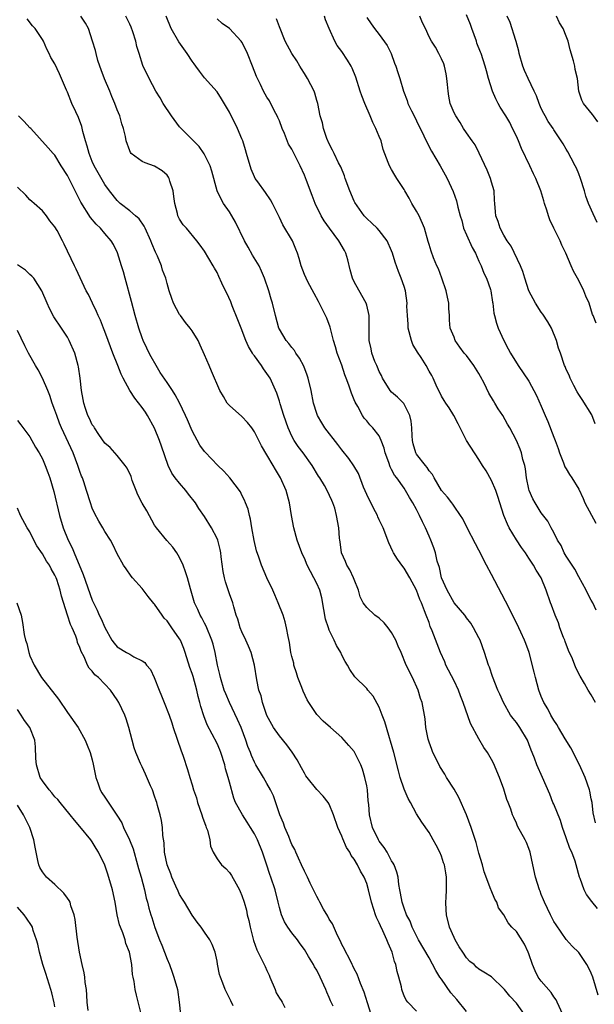
# Model space of a CAD drawing. Units: inches. Extents: x 2532000 to 2535000, y 1551000 to 1554000.
# Drawn here: x 2532777 to 2532869, y 1552023 to 1552180 of the extents above; entities that cross this region are included whole.
import ezdxf

# ---------------------------------------------------------------- set-up
doc = ezdxf.new("R2010")
doc.units = ezdxf.units.IN
doc.header["$MEASUREMENT"] = 0
doc.layers.add('LD25321551_2ft', color=161, linetype='Continuous')

msp = doc.modelspace()

# ---------------------------------------------------------------- linework, layer by layer
at = {"layer": 'LD25321551_2ft'}
for points, elevation in [([(2532858.32, 1552021), (2532857, 1552022.84), (2532855.95, 1552023.95), (2532855.09, 1552025), (2532855, 1552025.13), (2532853.03, 1552027.03), (2532851.78, 1552027.78), (2532851, 1552028.3), (2532850.62, 1552028.62), (2532850.21, 1552029), (2532849.52, 1552029.52), (2532849, 1552030.11), (2532848.41, 1552031), (2532847.83, 1552031.83), (2532847.16, 1552033), (2532847, 1552033.33), (2532846.25, 1552035), (2532845.78, 1552037), (2532845.76, 1552037.76), (2532845.68, 1552039), (2532845.75, 1552039.75), (2532845.79, 1552041), (2532845.8, 1552042.2), (2532845.82, 1552043), (2532845.69, 1552043.69), (2532845.48, 1552045), (2532845.34, 1552045.34), (2532845, 1552046.36), (2532844.73, 1552047), (2532844.14, 1552048.14), (2532843.68, 1552049), (2532843, 1552050.19), (2532841.84, 1552051.84), (2532841, 1552053.19), (2532840.01, 1552055), (2532839.63, 1552055.63), (2532839, 1552057.1), (2532838.39, 1552059), (2532838.08, 1552060.08), (2532837.34, 1552063), (2532836.84, 1552064.84), (2532836.67, 1552065.33), (2532836.15, 1552067), (2532835.9, 1552067.9), (2532835.47, 1552069), (2532835, 1552070.26), (2532834.02, 1552072.02), (2532833.2, 1552073), (2532833, 1552073.26), (2532831.11, 1552075.11), (2532830.3, 1552076.3), (2532829.93, 1552077), (2532829.57, 1552077.57), (2532829, 1552078.61), (2532828.83, 1552079), (2532828.14, 1552080.14), (2532827.81, 1552081), (2532827, 1552082.6), (2532826.85, 1552083), (2532826.39, 1552084.39), (2532826.11, 1552085.89), (2532825.8, 1552087.8), (2532825.46, 1552089), (2532825, 1552090.06), (2532824.54, 1552091), (2532823.98, 1552091.98), (2532823.48, 1552093), (2532823, 1552094.13), (2532822.72, 1552094.72), (2532822.6, 1552095), (2532821.87, 1552097), (2532821.32, 1552099), (2532820.95, 1552100.95), (2532820.64, 1552103), (2532820.11, 1552105), (2532819.2, 1552107), (2532818.35, 1552108.35), (2532817.99, 1552109), (2532817, 1552110.72), (2532816.15, 1552112.15), (2532815, 1552114.39), (2532814.58, 1552115), (2532813.88, 1552115.88), (2532813, 1552116.82), (2532811, 1552118.61), (2532810.65, 1552119), (2532810.02, 1552120.02), (2532809.44, 1552121), (2532808.13, 1552124.13), (2532807.72, 1552125), (2532807, 1552126.71), (2532806.29, 1552128.29), (2532805.95, 1552129), (2532805, 1552130.57), (2532804.71, 1552131), (2532803.93, 1552131.93), (2532803.13, 1552133), (2532803, 1552133.19), (2532802.04, 1552135), (2532801.74, 1552135.74), (2532801.35, 1552137), (2532801, 1552138.14), (2532800.78, 1552139), (2532800.28, 1552140.28), (2532800.08, 1552141), (2532799.45, 1552142.55), (2532799.16, 1552143.16), (2532798.54, 1552144.54), (2532798.39, 1552145), (2532797.48, 1552147), (2532797.34, 1552147.34), (2532796.51, 1552148.51), (2532795.91, 1552149), (2532795, 1552149.79), (2532793.49, 1552151), (2532793, 1552151.45), (2532791.76, 1552153), (2532791, 1552154.04), (2532789.32, 1552157), (2532789, 1552157.71), (2532788.48, 1552159), (2532788.17, 1552160.17), (2532787.92, 1552161), (2532787.5, 1552162.5), (2532787.32, 1552163.32), (2532786.77, 1552164.77), (2532786.34, 1552165.66), (2532785.74, 1552167), (2532785, 1552168.83), (2532784.84, 1552169.16), (2532783.74, 1552171.74), (2532783, 1552173.33), (2532782.35, 1552174.35), (2532782.08, 1552175), (2532781.72, 1552175.72), (2532781.17, 1552177), (2532781, 1552177.28), (2532779.82, 1552179), (2532779.43, 1552179.43), (2532778.58, 1552180.58)], 7590), ([(2532864.43, 1552021), (2532863.55, 1552023), (2532863.37, 1552023.37), (2532863, 1552023.84), (2532862.56, 1552024.56), (2532861, 1552026.34), (2532860.52, 1552027), (2532860, 1552028), (2532859.59, 1552029), (2532859, 1552030.75), (2532858.9, 1552031), (2532858.28, 1552032.28), (2532857, 1552034.29), (2532856.29, 1552035), (2532855.68, 1552035.68), (2532855, 1552036.98), (2532854.13, 1552038.13), (2532853.86, 1552039), (2532853.52, 1552039.52), (2532852.96, 1552040.96), (2532852.93, 1552041.07), (2532851.86, 1552043.86), (2532851.55, 1552045), (2532851, 1552046.88), (2532850.57, 1552048.57), (2532849.76, 1552051), (2532849, 1552053), (2532847.79, 1552055.79), (2532847, 1552057.14), (2532845.82, 1552059), (2532845.52, 1552059.52), (2532844.74, 1552060.74), (2532844.6, 1552061), (2532843.61, 1552063), (2532843.46, 1552063.46), (2532843, 1552064.66), (2532842.85, 1552065.15), (2532842.5, 1552067), (2532842.37, 1552068.37), (2532841.87, 1552071), (2532841.64, 1552071.64), (2532841.23, 1552073), (2532840.33, 1552075), (2532839.32, 1552077), (2532838.5, 1552079), (2532838.05, 1552080.05), (2532837.68, 1552081), (2532837, 1552082.22), (2532836.46, 1552083), (2532835.8, 1552083.8), (2532835, 1552084.52), (2532834.33, 1552085), (2532833, 1552086.24), (2532832.41, 1552087), (2532831.95, 1552087.95), (2532831.71, 1552089), (2532831, 1552090.71), (2532830.9, 1552091), (2532830.28, 1552092.28), (2532829.83, 1552093), (2532829.6, 1552093.6), (2532828.95, 1552095), (2532828.74, 1552096.74), (2532828.68, 1552097), (2532828.63, 1552097.37), (2532828.55, 1552099), (2532828.18, 1552101), (2532827.87, 1552102.13), (2532827.58, 1552103), (2532827.39, 1552103.39), (2532826.67, 1552105), (2532826.22, 1552105.78), (2532825.48, 1552107), (2532825.29, 1552107.29), (2532824.27, 1552109), (2532822.81, 1552111), (2532822.02, 1552112.02), (2532821.36, 1552113), (2532821, 1552113.68), (2532820.41, 1552115), (2532819.73, 1552117), (2532819.11, 1552118.89), (2532819, 1552119.28), (2532818.57, 1552120.57), (2532817.51, 1552123), (2532817, 1552123.74), (2532816.46, 1552124.46), (2532816.15, 1552125), (2532815, 1552126.56), (2532814.8, 1552126.8), (2532814.7, 1552127), (2532814.04, 1552128.04), (2532813.62, 1552129), (2532812.85, 1552131), (2532812.35, 1552132.35), (2532811.44, 1552134.56), (2532811.21, 1552135.21), (2532810.58, 1552136.58), (2532810.37, 1552137), (2532809.79, 1552138.21), (2532809.29, 1552139.29), (2532809, 1552139.89), (2532808.62, 1552140.62), (2532808.37, 1552141), (2532807, 1552143.34), (2532806.31, 1552144.31), (2532805.78, 1552145), (2532804.08, 1552147), (2532803.57, 1552147.57), (2532803, 1552148.45), (2532802.81, 1552148.81), (2532802.72, 1552149), (2532802.64, 1552149.36), (2532802.21, 1552151), (2532802.09, 1552152.09), (2532801.95, 1552153), (2532801.44, 1552154.56), (2532801.34, 1552155), (2532801.22, 1552155.22), (2532801, 1552155.49), (2532800.22, 1552156.22), (2532798.96, 1552156.96), (2532797.48, 1552157.48), (2532797, 1552157.71), (2532795.23, 1552159), (2532795.13, 1552159.13), (2532795, 1552159.39), (2532794.41, 1552161), (2532794.3, 1552161.7), (2532794.01, 1552163), (2532793.72, 1552163.72), (2532793.41, 1552165), (2532793, 1552166.01), (2532792.64, 1552167), (2532792.13, 1552168.13), (2532791.79, 1552169), (2532790.97, 1552170.97), (2532790.4, 1552172.4), (2532790.22, 1552173), (2532789.91, 1552173.91), (2532789.6, 1552175), (2532789.49, 1552175.49), (2532789.04, 1552177), (2532788.37, 1552179), (2532787.89, 1552179.89), (2532787.16, 1552181)], 7592), ([(2532870.12, 1552024.12), (2532869.27, 1552027), (2532869, 1552027.63), (2532868.56, 1552028.56), (2532868.29, 1552029), (2532867, 1552030.93), (2532865.94, 1552031.94), (2532865, 1552033.04), (2532863.36, 1552035.36), (2532863, 1552035.93), (2532862.65, 1552036.65), (2532862.45, 1552037), (2532862.01, 1552038.01), (2532861.51, 1552039), (2532861.37, 1552039.37), (2532861, 1552040.23), (2532860.79, 1552040.79), (2532860.69, 1552041), (2532860.07, 1552043), (2532859.65, 1552045), (2532859.21, 1552047), (2532859, 1552047.6), (2532858.6, 1552048.6), (2532858.41, 1552049), (2532857.2, 1552051.2), (2532857, 1552051.67), (2532856.58, 1552052.58), (2532856.39, 1552053), (2532856.1, 1552053.9), (2532855.69, 1552055), (2532855.47, 1552055.47), (2532855, 1552057.11), (2532854.29, 1552059), (2532853.31, 1552061.31), (2532853, 1552061.9), (2532852.35, 1552063), (2532851.79, 1552063.79), (2532851, 1552065.17), (2532849.66, 1552067.66), (2532848.49, 1552071), (2532848.06, 1552072.06), (2532847.7, 1552073), (2532847, 1552074.46), (2532845.71, 1552077), (2532845.51, 1552077.51), (2532844.84, 1552079), (2532843.48, 1552082.52), (2532843.2, 1552083.2), (2532843, 1552083.81), (2532842.54, 1552085), (2532842.29, 1552085.71), (2532841.77, 1552087), (2532841.52, 1552087.52), (2532841, 1552089.03), (2532839.9, 1552091), (2532839, 1552092.54), (2532838.8, 1552092.8), (2532837.96, 1552093.96), (2532837.31, 1552095), (2532837.2, 1552095.2), (2532836.57, 1552096.57), (2532835.64, 1552099), (2532835.42, 1552099.42), (2532835, 1552100.29), (2532834.78, 1552100.78), (2532834.71, 1552101), (2532834.41, 1552101.59), (2532833.43, 1552103.43), (2532833, 1552104.34), (2532832.51, 1552105.49), (2532831.69, 1552107.69), (2532830.94, 1552108.93), (2532830.11, 1552110.1), (2532829, 1552111.5), (2532828.36, 1552112.36), (2532826.3, 1552115), (2532825.81, 1552115.81), (2532825.11, 1552117), (2532825, 1552117.32), (2532824.49, 1552119), (2532824.1, 1552121), (2532823.63, 1552123), (2532823.47, 1552123.47), (2532822.9, 1552124.89), (2532822.21, 1552126.21), (2532821.62, 1552127), (2532821.4, 1552127.4), (2532821, 1552127.9), (2532820.53, 1552128.53), (2532820.09, 1552129), (2532819, 1552130.83), (2532818.92, 1552131), (2532818.36, 1552133), (2532817.87, 1552135), (2532817.66, 1552135.66), (2532817.3, 1552137), (2532816.63, 1552139), (2532816.15, 1552140.15), (2532815.77, 1552141), (2532814.71, 1552142.71), (2532813.97, 1552143.97), (2532813.4, 1552145), (2532811.98, 1552147.98), (2532811.4, 1552149), (2532811, 1552149.64), (2532810.04, 1552151), (2532809.66, 1552151.66), (2532809.01, 1552153), (2532808.15, 1552156.15), (2532807.89, 1552157), (2532806.92, 1552158.92), (2532806.12, 1552160.12), (2532803.24, 1552163), (2532803, 1552163.28), (2532801.68, 1552165), (2532800.36, 1552167), (2532799.88, 1552167.88), (2532799.19, 1552169), (2532798.12, 1552171), (2532797.09, 1552173.09), (2532796.53, 1552175), (2532796.14, 1552176.14), (2532795.97, 1552177), (2532795.5, 1552178.5), (2532795.22, 1552179.22), (2532795, 1552179.7), (2532794.36, 1552181)], 7594), ([(2532869.99, 1552037.99), (2532869.12, 1552039.12), (2532868.26, 1552040.26), (2532867.87, 1552041), (2532867.21, 1552042.79), (2532867.12, 1552043), (2532866.6, 1552045), (2532866.41, 1552045.59), (2532865.88, 1552047), (2532865.59, 1552047.59), (2532865, 1552049.33), (2532864.42, 1552051), (2532864.08, 1552052.08), (2532863, 1552054.7), (2532862.86, 1552055), (2532862.34, 1552056.34), (2532861.19, 1552059), (2532860.28, 1552061), (2532859.9, 1552062.1), (2532859.53, 1552063), (2532859.36, 1552063.36), (2532859, 1552064.39), (2532858.76, 1552065), (2532857.55, 1552067), (2532857.32, 1552067.32), (2532857, 1552067.8), (2532856.47, 1552068.47), (2532856.08, 1552069), (2532854.93, 1552071), (2532854.34, 1552072.34), (2532854.03, 1552073), (2532853.16, 1552075.16), (2532852.67, 1552076.67), (2532852.54, 1552077), (2532851.91, 1552079), (2532851.18, 1552081), (2532851, 1552081.38), (2532850.15, 1552083), (2532849.7, 1552083.7), (2532849, 1552084.58), (2532848.84, 1552084.84), (2532848.72, 1552085), (2532847, 1552087), (2532845.89, 1552089), (2532845, 1552091), (2532844.65, 1552092.65), (2532844.32, 1552093.68), (2532844.02, 1552095), (2532843.77, 1552095.77), (2532843.3, 1552097), (2532843, 1552097.68), (2532842.42, 1552099), (2532841.94, 1552099.94), (2532841.48, 1552101), (2532841, 1552101.92), (2532840.39, 1552103), (2532839.86, 1552103.86), (2532839.23, 1552105), (2532839, 1552105.34), (2532837.83, 1552107), (2532837.46, 1552107.46), (2532837, 1552108.37), (2532836.76, 1552108.76), (2532836.53, 1552109.47), (2532835.96, 1552111), (2532835.79, 1552111.79), (2532835.33, 1552113), (2532835, 1552113.72), (2532834.01, 1552115), (2532833.51, 1552115.51), (2532833, 1552116.15), (2532832.6, 1552116.6), (2532832.34, 1552117), (2532831.56, 1552118.44), (2532831.14, 1552119.14), (2532831, 1552119.53), (2532830.56, 1552120.56), (2532830.15, 1552121.85), (2532829.73, 1552123), (2532829.51, 1552123.51), (2532829, 1552125.08), (2532828.29, 1552127), (2532828, 1552128), (2532827.69, 1552129), (2532827.13, 1552131.13), (2532826.59, 1552132.59), (2532826.42, 1552133), (2532825.27, 1552135.27), (2532824.55, 1552136.55), (2532823.57, 1552138.43), (2532823.28, 1552139), (2532823, 1552139.62), (2532822.49, 1552141), (2532822.17, 1552142.17), (2532821.9, 1552143), (2532821.65, 1552143.65), (2532821.09, 1552145), (2532819.53, 1552147.53), (2532819, 1552148.73), (2532817.91, 1552151), (2532817.58, 1552151.58), (2532816.76, 1552152.76), (2532815.55, 1552154.45), (2532815.14, 1552155), (2532815, 1552155.26), (2532814.46, 1552156.46), (2532813.72, 1552159), (2532813.59, 1552159.59), (2532813.13, 1552161), (2532813, 1552161.35), (2532812.3, 1552163), (2532811, 1552165.62), (2532809.74, 1552167.74), (2532809, 1552168.88), (2532807, 1552171.12), (2532806.18, 1552172.18), (2532805.62, 1552173), (2532805.36, 1552173.36), (2532805, 1552173.79), (2532804.22, 1552175), (2532802.86, 1552176.86), (2532801.63, 1552179), (2532800.84, 1552181)], 7596), ([(2532869.7, 1552051.7), (2532869.33, 1552053.33), (2532869.13, 1552055), (2532869, 1552055.59), (2532868.78, 1552056.78), (2532868.73, 1552057), (2532868.02, 1552059), (2532867.1, 1552061), (2532865.72, 1552063.72), (2532864.8, 1552065.2), (2532863.73, 1552067), (2532863.48, 1552067.48), (2532863, 1552068.17), (2532862.7, 1552068.7), (2532862.51, 1552069), (2532862.02, 1552070.02), (2532861.42, 1552071), (2532861, 1552071.98), (2532860.6, 1552073), (2532860.05, 1552075), (2532859.87, 1552075.87), (2532859.07, 1552079), (2532858.49, 1552080.49), (2532858.32, 1552081), (2532857.74, 1552082.26), (2532857.39, 1552083), (2532855.77, 1552086.23), (2532855.27, 1552087.27), (2532853.52, 1552090.48), (2532853, 1552091.52), (2532852.19, 1552093), (2532851, 1552095.4), (2532850.43, 1552096.43), (2532849.1, 1552099), (2532848.43, 1552100.43), (2532848.05, 1552101), (2532847, 1552102.45), (2532846.8, 1552102.8), (2532846.63, 1552103), (2532845.94, 1552103.94), (2532845, 1552104.98), (2532843.8, 1552107), (2532843.53, 1552107.53), (2532843, 1552108.13), (2532842.69, 1552108.69), (2532842.41, 1552109), (2532841, 1552110.82), (2532840.89, 1552111), (2532840.46, 1552112.46), (2532840.33, 1552113), (2532840.27, 1552113.73), (2532840.22, 1552115), (2532840.11, 1552116.11), (2532839.91, 1552117), (2532838.93, 1552118.93), (2532837.95, 1552119.95), (2532837, 1552120.72), (2532836.76, 1552121), (2532835.55, 1552123), (2532835.39, 1552123.39), (2532835, 1552124.07), (2532834.74, 1552124.74), (2532834.62, 1552125), (2532834.33, 1552125.67), (2532833.83, 1552127), (2532833.7, 1552127.7), (2532833.41, 1552129), (2532833.42, 1552130.58), (2532833.4, 1552131.4), (2532833.39, 1552133), (2532833, 1552134.67), (2532832.91, 1552135), (2532832.21, 1552136.21), (2532831, 1552138.43), (2532830.74, 1552139), (2532830.35, 1552140.35), (2532829.97, 1552141.97), (2532829.65, 1552143), (2532829.44, 1552143.44), (2532828.53, 1552145), (2532827.05, 1552147), (2532826.2, 1552148.2), (2532825.7, 1552149), (2532824.74, 1552151), (2532824.24, 1552152.24), (2532823.35, 1552154.65), (2532823, 1552155.51), (2532822.34, 1552157), (2532821.88, 1552157.88), (2532821, 1552159.7), (2532820.48, 1552160.48), (2532819.81, 1552162.19), (2532819.44, 1552163), (2532819, 1552164.2), (2532818.77, 1552164.77), (2532818.65, 1552165), (2532818.22, 1552165.78), (2532817.4, 1552167.4), (2532817, 1552168.03), (2532816.46, 1552169), (2532815.98, 1552170.02), (2532815.31, 1552171.31), (2532814.68, 1552173), (2532813.87, 1552175), (2532813.61, 1552175.61), (2532813, 1552176.82), (2532812.88, 1552177), (2532811, 1552179), (2532809.83, 1552179.83), (2532809, 1552180.54)], 7598), ([(2532869.71, 1552071), (2532869, 1552072.25), (2532868.53, 1552073), (2532867.95, 1552074.05), (2532867.25, 1552075.25), (2532866.56, 1552076.56), (2532865.98, 1552078.02), (2532865.34, 1552079.34), (2532864.8, 1552080.8), (2532864.75, 1552081), (2532864.57, 1552081.43), (2532863.99, 1552083), (2532863.75, 1552083.75), (2532863.2, 1552085), (2532862.62, 1552086.62), (2532862.46, 1552087), (2532861.78, 1552089), (2532860.96, 1552091), (2532860.19, 1552092.19), (2532859.77, 1552093), (2532859, 1552094.14), (2532858.46, 1552095), (2532857.83, 1552095.83), (2532857, 1552097.07), (2532855.84, 1552099), (2532855.57, 1552099.57), (2532854.99, 1552101), (2532854.03, 1552104.03), (2532853.69, 1552105), (2532853, 1552106.57), (2532852.13, 1552108.13), (2532851.57, 1552109), (2532851, 1552109.95), (2532848.99, 1552112.99), (2532847.99, 1552115), (2532847.69, 1552115.69), (2532846.96, 1552117), (2532846.23, 1552118.23), (2532845.67, 1552119), (2532845.43, 1552119.43), (2532845, 1552120.08), (2532844.16, 1552121.84), (2532843.65, 1552123), (2532843.42, 1552123.42), (2532843, 1552124.12), (2532842.53, 1552125), (2532841.73, 1552126.27), (2532841.15, 1552127.15), (2532840.4, 1552128.4), (2532840.18, 1552129), (2532839.65, 1552131), (2532839.65, 1552131.65), (2532839.52, 1552133), (2532839.46, 1552134.54), (2532839.49, 1552135), (2532839.2, 1552137), (2532839, 1552137.65), (2532838.54, 1552139), (2532838.1, 1552140.1), (2532837.57, 1552141.57), (2532837.14, 1552143), (2532837, 1552143.39), (2532836.27, 1552145), (2532835, 1552146.67), (2532834.7, 1552147), (2532833.84, 1552147.84), (2532833, 1552148.56), (2532832.59, 1552149), (2532831.11, 1552151.11), (2532831, 1552151.34), (2532830.31, 1552153), (2532829.56, 1552155), (2532829.42, 1552155.42), (2532828.85, 1552156.85), (2532828.49, 1552157.51), (2532827.76, 1552159), (2532827.54, 1552159.54), (2532827, 1552160.51), (2532826.62, 1552161.38), (2532826.06, 1552163), (2532825.89, 1552163.89), (2532825.55, 1552165), (2532825.15, 1552167), (2532825, 1552167.46), (2532824.67, 1552168.67), (2532824.55, 1552169), (2532823.52, 1552171), (2532823, 1552171.81), (2532822.57, 1552172.57), (2532822.28, 1552173), (2532821.82, 1552173.82), (2532821.01, 1552175), (2532819.91, 1552177), (2532819, 1552179.27), (2532818.54, 1552180.54)], 7600), ([(2532869.79, 1552085.79), (2532869.24, 1552087), (2532869, 1552087.4), (2532868.45, 1552088.45), (2532868.19, 1552089), (2532867, 1552091.14), (2532866.36, 1552092.36), (2532865.97, 1552093), (2532865, 1552094.47), (2532864.68, 1552095), (2532864.16, 1552096.16), (2532863.61, 1552097), (2532863, 1552098.26), (2532862.59, 1552099), (2532862.07, 1552100.07), (2532861, 1552101.4), (2532860.02, 1552103), (2532859.65, 1552103.65), (2532859.05, 1552105), (2532859, 1552105.21), (2532858.62, 1552107), (2532858.45, 1552108.45), (2532858.33, 1552109), (2532858.06, 1552109.94), (2532857.83, 1552111), (2532857.61, 1552111.61), (2532857.04, 1552113), (2532855.96, 1552115), (2532855.6, 1552115.6), (2532854.81, 1552117), (2532854.08, 1552118.08), (2532853.56, 1552119), (2532853.33, 1552119.33), (2532852.58, 1552120.58), (2532851.84, 1552122.16), (2532851.27, 1552123.27), (2532851, 1552123.75), (2532850.19, 1552125), (2532849, 1552126.6), (2532848.65, 1552127), (2532847.94, 1552127.94), (2532847.19, 1552129), (2532847, 1552129.55), (2532846.36, 1552131), (2532846.26, 1552132.26), (2532846.28, 1552133), (2532846.15, 1552134.15), (2532846.18, 1552135), (2532845.94, 1552135.94), (2532845.74, 1552137), (2532845.03, 1552139.03), (2532844.5, 1552140.5), (2532844.24, 1552141), (2532843.72, 1552142.28), (2532843.33, 1552143.33), (2532843, 1552144.4), (2532842.88, 1552144.88), (2532842.28, 1552147), (2532841.41, 1552149), (2532841, 1552149.75), (2532840.26, 1552151), (2532839.82, 1552151.82), (2532839.11, 1552153), (2532839, 1552153.2), (2532837.81, 1552155), (2532837.5, 1552155.5), (2532837, 1552156.4), (2532836.64, 1552157), (2532836.46, 1552157.54), (2532835.62, 1552159.62), (2532835.3, 1552161), (2532835, 1552161.7), (2532834.49, 1552163), (2532833.96, 1552163.96), (2532833.56, 1552165), (2532832.69, 1552167), (2532832.22, 1552168.22), (2532831.95, 1552169), (2532831.24, 1552171.24), (2532830.67, 1552172.67), (2532830.49, 1552173), (2532829.94, 1552173.94), (2532829, 1552175.31), (2532828.27, 1552176.27), (2532827.89, 1552177), (2532827, 1552179), (2532826.42, 1552180.42), (2532826.23, 1552181)], 7602), ([(2532833, 1552180.77), (2532833.74, 1552179.74), (2532834.25, 1552179), (2532835, 1552178.03), (2532836.28, 1552176.28), (2532836.94, 1552175), (2532837.48, 1552173.48), (2532837.67, 1552173), (2532837.97, 1552171.97), (2532838.3, 1552171), (2532838.9, 1552169), (2532839.48, 1552167.48), (2532839.62, 1552167), (2532840.18, 1552165.82), (2532840.59, 1552165), (2532841, 1552164.24), (2532842.17, 1552161.84), (2532842.69, 1552160.69), (2532843.37, 1552159.37), (2532844.79, 1552157), (2532845.56, 1552155.56), (2532845.89, 1552155), (2532846.87, 1552152.87), (2532847.41, 1552151.41), (2532847.59, 1552150.41), (2532847.99, 1552149), (2532848.23, 1552148.24), (2532848.54, 1552147), (2532849, 1552145.93), (2532849.92, 1552143.92), (2532850.43, 1552143), (2532851, 1552141.75), (2532851.36, 1552141), (2532851.79, 1552139.79), (2532852.2, 1552139), (2532852.83, 1552137.17), (2532852.88, 1552137), (2532853.18, 1552135.18), (2532853.23, 1552135), (2532853.39, 1552133.39), (2532853.51, 1552133), (2532853.8, 1552131.8), (2532854.09, 1552131), (2532854.98, 1552129), (2532855.71, 1552127.71), (2532856.07, 1552127), (2532857.31, 1552125), (2532859, 1552122.5), (2532860.23, 1552120.23), (2532861, 1552118.47), (2532861.61, 1552117), (2532862.05, 1552116.05), (2532863, 1552113.51), (2532863.21, 1552113), (2532863.69, 1552111.69), (2532863.92, 1552111), (2532864.56, 1552109.44), (2532864.79, 1552108.79), (2532865, 1552108.46), (2532865.54, 1552107.54), (2532865.9, 1552107), (2532867, 1552105.19), (2532867.71, 1552103.7), (2532868, 1552103), (2532869.75, 1552099.75)], 7604), ([(2532869.66, 1552115.66), (2532869.12, 1552117.12), (2532867.57, 1552119.57), (2532867, 1552120.39), (2532866.77, 1552120.77), (2532866.21, 1552121.79), (2532865.6, 1552123), (2532865.44, 1552123.44), (2532865, 1552124.36), (2532864.83, 1552124.83), (2532864.73, 1552125), (2532864.08, 1552127), (2532863.77, 1552127.77), (2532863.43, 1552129), (2532862.61, 1552131), (2532862.02, 1552132.02), (2532861.26, 1552133.26), (2532861, 1552133.57), (2532860.05, 1552135), (2532859, 1552136.97), (2532858.35, 1552139), (2532858.06, 1552140.06), (2532857.65, 1552141), (2532856.14, 1552144.14), (2532855.54, 1552145), (2532855, 1552145.9), (2532854.41, 1552147), (2532854.07, 1552148.07), (2532853.71, 1552149), (2532853.65, 1552149.65), (2532853.57, 1552151), (2532853.51, 1552151.51), (2532853.42, 1552153), (2532853, 1552154.37), (2532852.83, 1552155), (2532852.3, 1552156.3), (2532851.06, 1552159.06), (2532850.37, 1552160.37), (2532849.9, 1552161), (2532849, 1552162.31), (2532848.54, 1552163), (2532847.97, 1552163.97), (2532847.27, 1552165), (2532847, 1552165.52), (2532846.4, 1552167), (2532846.17, 1552168.17), (2532846.04, 1552169), (2532845.96, 1552170.04), (2532845.87, 1552171), (2532845.74, 1552171.74), (2532845.47, 1552173), (2532845.36, 1552173.36), (2532845, 1552174.16), (2532844.58, 1552175), (2532844.01, 1552176.01), (2532843.39, 1552177), (2532843, 1552177.69), (2532842.41, 1552179), (2532841.95, 1552179.95), (2532841.51, 1552181)], 7606), ([(2532869.78, 1552131.78), (2532869.29, 1552133), (2532869.19, 1552133.19), (2532868.65, 1552135), (2532868.14, 1552136.14), (2532867.82, 1552137), (2532867, 1552138.64), (2532866.14, 1552140.14), (2532865.76, 1552141), (2532864.93, 1552143), (2532864.27, 1552144.27), (2532864, 1552145), (2532863.02, 1552147), (2532862.38, 1552148.38), (2532862.15, 1552149), (2532861.88, 1552149.88), (2532861.5, 1552151), (2532861.4, 1552151.4), (2532860.91, 1552153), (2532860.13, 1552155), (2532859.75, 1552155.75), (2532859.17, 1552157), (2532857.81, 1552159.81), (2532857.33, 1552161), (2532857, 1552161.74), (2532856.4, 1552163), (2532855.93, 1552163.93), (2532855.31, 1552165), (2532854.42, 1552166.42), (2532854.09, 1552167), (2532853.72, 1552167.72), (2532853.15, 1552169), (2532852.55, 1552171), (2532852.23, 1552172.23), (2532852, 1552173), (2532851.33, 1552175), (2532851.23, 1552175.23), (2532850.68, 1552176.68), (2532850.59, 1552177), (2532849.85, 1552179), (2532849.64, 1552179.64), (2532849, 1552181.21)], 7608), ([(2532869.94, 1552147.94), (2532869.3, 1552149.3), (2532868.59, 1552151), (2532868.16, 1552152.16), (2532867.92, 1552153), (2532867.27, 1552155), (2532867, 1552155.74), (2532866.62, 1552156.62), (2532866.44, 1552157), (2532865.76, 1552158.24), (2532865.25, 1552159.25), (2532865, 1552159.68), (2532864.51, 1552160.51), (2532864.19, 1552161), (2532863, 1552162.79), (2532862.88, 1552163), (2532862.09, 1552164.09), (2532861.61, 1552165), (2532861.38, 1552165.38), (2532861, 1552166.2), (2532860.65, 1552167), (2532860.21, 1552168.21), (2532859.86, 1552169), (2532858.88, 1552171), (2532858.28, 1552172.28), (2532858.01, 1552173), (2532857.45, 1552175), (2532857.4, 1552175.4), (2532856.96, 1552176.96), (2532856.9, 1552177.1), (2532855.98, 1552179.98), (2532855.55, 1552181)], 7610), ([(2532870.08, 1552164.08), (2532869.35, 1552165), (2532869.21, 1552165.21), (2532867.75, 1552167), (2532867.51, 1552167.51), (2532867, 1552169), (2532866.8, 1552171), (2532866.44, 1552172.44), (2532866.36, 1552173), (2532866.16, 1552173.84), (2532865.62, 1552175.62), (2532865.28, 1552177), (2532865, 1552177.78), (2532864.49, 1552179), (2532863.92, 1552179.92), (2532863.44, 1552181)], 7612), ([(2532849, 1552021.51), (2532847.44, 1552023.44), (2532846.49, 1552024.49), (2532845, 1552026.66), (2532844.75, 1552027), (2532844.08, 1552028.08), (2532843, 1552030.07), (2532841.32, 1552033), (2532840.3, 1552035), (2532839.96, 1552035.96), (2532839.4, 1552037), (2532839, 1552038.05), (2532838.68, 1552039), (2532838.44, 1552040.44), (2532838.32, 1552041), (2532838.16, 1552041.84), (2532838.03, 1552043), (2532837.83, 1552043.83), (2532837.38, 1552045), (2532837.26, 1552045.26), (2532837, 1552045.65), (2532836.26, 1552047), (2532835.8, 1552047.8), (2532835, 1552048.81), (2532834.88, 1552049), (2532833.91, 1552051), (2532833.45, 1552053), (2532833.33, 1552054.67), (2532833.26, 1552055.25), (2532833.12, 1552057), (2532833, 1552057.64), (2532832.72, 1552059), (2532832.32, 1552060.32), (2532832.04, 1552061), (2532831.05, 1552063.05), (2532831, 1552063.14), (2532830.13, 1552064.13), (2532829.38, 1552065), (2532829, 1552065.39), (2532827.2, 1552067), (2532826, 1552068), (2532825, 1552069.1), (2532823.74, 1552071), (2532823.46, 1552071.46), (2532822.81, 1552072.81), (2532822.59, 1552073.41), (2532821.96, 1552075), (2532821.75, 1552075.75), (2532821.34, 1552077), (2532821.29, 1552077.29), (2532821, 1552078.38), (2532820.86, 1552079), (2532820.61, 1552080.61), (2532820.4, 1552081.6), (2532820.15, 1552083), (2532819.94, 1552083.94), (2532819.6, 1552085), (2532818.83, 1552087), (2532818.26, 1552088.26), (2532817.94, 1552089), (2532817.01, 1552091), (2532816.13, 1552093), (2532815.69, 1552094.31), (2532815.33, 1552095.33), (2532814.96, 1552096.96), (2532814.6, 1552099), (2532814.38, 1552100.38), (2532814.2, 1552101), (2532814, 1552102), (2532813.58, 1552103), (2532813.43, 1552103.43), (2532813, 1552104.25), (2532812.76, 1552104.76), (2532811.08, 1552107), (2532810.1, 1552108.1), (2532809.15, 1552109), (2532807.1, 1552111.1), (2532807, 1552111.21), (2532806.26, 1552112.26), (2532805, 1552114.55), (2532804.29, 1552116.29), (2532803.97, 1552117), (2532803.01, 1552119.01), (2532802.31, 1552120.31), (2532801.87, 1552121), (2532801, 1552122.27), (2532799.91, 1552123.91), (2532799.22, 1552125), (2532798.42, 1552126.42), (2532798.12, 1552127), (2532797.77, 1552127.77), (2532797.18, 1552129), (2532797, 1552129.46), (2532796.44, 1552131), (2532795.86, 1552133), (2532795.28, 1552135.28), (2532794.25, 1552139), (2532794, 1552140), (2532793.69, 1552141), (2532793.06, 1552143.06), (2532792.39, 1552144.39), (2532792.01, 1552145), (2532791, 1552146.15), (2532790.29, 1552147), (2532789.64, 1552147.64), (2532788.72, 1552148.72), (2532787.18, 1552151.18), (2532786.28, 1552153), (2532785, 1552155.48), (2532784.02, 1552157), (2532783, 1552158.7), (2532782.71, 1552159), (2532781.91, 1552159.91), (2532779.13, 1552163), (2532779, 1552163.12), (2532778.1, 1552164.1), (2532777.17, 1552165)], 7588), ([(2532841, 1552021.57), (2532839.6, 1552023), (2532839.33, 1552023.33), (2532839, 1552024.02), (2532838.72, 1552024.72), (2532838.63, 1552025), (2532838.56, 1552025.44), (2532838.16, 1552027), (2532837.88, 1552027.88), (2532837.69, 1552029), (2532837.48, 1552029.48), (2532837.07, 1552031), (2532836.42, 1552032.42), (2532836.23, 1552033), (2532835.6, 1552034.4), (2532835.2, 1552035.2), (2532835, 1552035.7), (2532834.55, 1552036.55), (2532834.4, 1552037), (2532834.15, 1552037.85), (2532833.77, 1552039), (2532833.28, 1552041), (2532833, 1552041.99), (2532832.6, 1552043), (2532832, 1552044), (2532831.55, 1552045), (2532831, 1552045.89), (2532830.5, 1552046.5), (2532830.29, 1552047), (2532829.75, 1552047.75), (2532829.16, 1552049.16), (2532829, 1552049.61), (2532828.36, 1552051), (2532827.69, 1552053), (2532827, 1552054.74), (2532826.84, 1552055), (2532826, 1552056), (2532825, 1552057.05), (2532823.44, 1552059), (2532823.26, 1552059.26), (2532823, 1552059.66), (2532822.52, 1552060.52), (2532821.83, 1552061.83), (2532821.06, 1552063.06), (2532820.2, 1552064.2), (2532819, 1552065.66), (2532818.04, 1552067), (2532817, 1552068.9), (2532816.93, 1552069.07), (2532816.28, 1552071), (2532816.06, 1552072.06), (2532815.72, 1552073), (2532815.38, 1552074.62), (2532814.99, 1552077), (2532814.46, 1552079), (2532814.06, 1552080.06), (2532813.64, 1552081), (2532813, 1552082.31), (2532812.72, 1552083), (2532812.34, 1552084.34), (2532812.08, 1552085), (2532811.68, 1552086.32), (2532811.51, 1552087), (2532811, 1552088.43), (2532810.35, 1552090.35), (2532810.19, 1552091), (2532809.99, 1552091.99), (2532809.67, 1552094.33), (2532809.61, 1552095), (2532809.53, 1552095.53), (2532809.12, 1552097), (2532809, 1552097.29), (2532808.1, 1552099), (2532807, 1552100.8), (2532806.09, 1552102.09), (2532805.57, 1552103), (2532804.42, 1552104.42), (2532804.02, 1552105), (2532803, 1552106.17), (2532802.31, 1552107), (2532801.75, 1552107.75), (2532801.19, 1552109), (2532800.09, 1552112.09), (2532799.8, 1552113), (2532799, 1552114.96), (2532797.83, 1552117), (2532797.51, 1552117.51), (2532797, 1552118.26), (2532795.8, 1552119.8), (2532795.02, 1552121), (2532793.95, 1552123), (2532793.64, 1552123.64), (2532793.11, 1552125), (2532792.31, 1552127), (2532791.54, 1552129), (2532791, 1552130.48), (2532790.78, 1552131), (2532790.29, 1552132.29), (2532789.92, 1552133), (2532789.66, 1552133.66), (2532789.02, 1552135), (2532788.38, 1552136.38), (2532788.04, 1552137), (2532787.05, 1552139.05), (2532786.43, 1552140.43), (2532786.13, 1552141), (2532784.48, 1552144.48), (2532784.22, 1552145), (2532783.36, 1552146.64), (2532783, 1552147.26), (2532782.21, 1552148.21), (2532781.67, 1552149), (2532781, 1552149.78), (2532779.69, 1552151), (2532779.32, 1552151.32), (2532779, 1552151.58), (2532778.33, 1552152.33), (2532777, 1552153.58)], 7586), ([(2532833.74, 1552021), (2532833.14, 1552022.86), (2532832.6, 1552024.6), (2532832, 1552026), (2532831.48, 1552027.48), (2532831, 1552028.34), (2532830.8, 1552028.8), (2532830.68, 1552029), (2532830.16, 1552030.16), (2532829.64, 1552031), (2532829.46, 1552031.46), (2532829, 1552032.25), (2532828.78, 1552032.78), (2532828.33, 1552033.67), (2532827.52, 1552035.52), (2532827, 1552036.3), (2532826.76, 1552036.76), (2532826.09, 1552037.91), (2532825.49, 1552039), (2532825.34, 1552039.34), (2532825, 1552039.93), (2532823.96, 1552042.04), (2532823.51, 1552043), (2532823.36, 1552043.36), (2532823, 1552043.98), (2532822.53, 1552045), (2532822.09, 1552046.09), (2532821.63, 1552047), (2532821.45, 1552047.45), (2532821, 1552048.28), (2532820.8, 1552048.8), (2532820.49, 1552049.51), (2532819.89, 1552051), (2532819.66, 1552051.66), (2532819.08, 1552053), (2532818.04, 1552056.04), (2532817.58, 1552057), (2532817, 1552058.05), (2532816.46, 1552059), (2532815.24, 1552061), (2532815, 1552061.44), (2532814.53, 1552062.53), (2532814.37, 1552063), (2532813.96, 1552063.96), (2532813.63, 1552065), (2532812.87, 1552067), (2532812.3, 1552068.3), (2532810.99, 1552070.99), (2532810.39, 1552072.39), (2532810.16, 1552073), (2532809.56, 1552075), (2532809.47, 1552075.47), (2532809.1, 1552077), (2532808.71, 1552079), (2532808.37, 1552080.37), (2532808.19, 1552081), (2532807.25, 1552083.25), (2532807, 1552083.71), (2532806.56, 1552084.56), (2532806.28, 1552085), (2532805.9, 1552085.91), (2532805.39, 1552087), (2532804.87, 1552088.87), (2532804.75, 1552089.25), (2532804.26, 1552091), (2532803.97, 1552091.97), (2532803.59, 1552093), (2532803, 1552094.23), (2532802.58, 1552095), (2532801.91, 1552095.91), (2532800.96, 1552096.96), (2532799.27, 1552099), (2532799, 1552099.43), (2532797.73, 1552101.73), (2532797, 1552102.94), (2532796.31, 1552104.31), (2532796.03, 1552105), (2532795.42, 1552106.58), (2532795.27, 1552107), (2532795.21, 1552107.21), (2532794.58, 1552108.58), (2532794.29, 1552109), (2532793, 1552110.59), (2532791.85, 1552111.85), (2532791, 1552112.59), (2532790.05, 1552113.95), (2532789.34, 1552115), (2532789.23, 1552115.23), (2532789, 1552115.53), (2532788.54, 1552116.54), (2532788.3, 1552117), (2532787.9, 1552118.1), (2532787.63, 1552119), (2532787.56, 1552119.56), (2532787.26, 1552121), (2532787.06, 1552123), (2532786.8, 1552124.8), (2532786.76, 1552125), (2532786.19, 1552127), (2532785.31, 1552129), (2532785, 1552129.53), (2532784.06, 1552131), (2532782.83, 1552132.83), (2532782.13, 1552134.13), (2532781.74, 1552135), (2532780.91, 1552137), (2532779.6, 1552139), (2532779.33, 1552139.33), (2532779, 1552139.6), (2532778.28, 1552140.28), (2532777, 1552141.15)], 7584), ([(2532827.63, 1552022.37), (2532827.21, 1552023.21), (2532827, 1552023.74), (2532826.59, 1552024.59), (2532826.44, 1552025), (2532825.55, 1552027), (2532825, 1552028.11), (2532824.64, 1552028.64), (2532824.45, 1552029), (2532823.69, 1552030.31), (2532823, 1552031.44), (2532822.34, 1552032.34), (2532821.88, 1552033), (2532821, 1552034.1), (2532820.35, 1552035), (2532819.84, 1552035.84), (2532819.33, 1552037), (2532819, 1552038.15), (2532818.81, 1552039), (2532818.3, 1552041), (2532817.62, 1552043), (2532817.45, 1552043.45), (2532816.92, 1552045.08), (2532816.27, 1552047), (2532815.49, 1552049), (2532815, 1552049.97), (2532814.38, 1552051), (2532813.85, 1552051.85), (2532813.06, 1552053), (2532811.96, 1552055), (2532811.67, 1552055.67), (2532811, 1552058.23), (2532810.81, 1552059), (2532810.38, 1552060.38), (2532810.25, 1552061), (2532809.6, 1552063), (2532809.45, 1552063.45), (2532809, 1552064.42), (2532807.42, 1552067.42), (2532806.86, 1552068.86), (2532806.39, 1552070.39), (2532806.27, 1552071), (2532805.98, 1552071.98), (2532805.74, 1552073), (2532805.15, 1552075.15), (2532805, 1552075.65), (2532804.64, 1552076.64), (2532803.9, 1552079), (2532803.67, 1552079.67), (2532803.13, 1552081), (2532803, 1552081.23), (2532801.76, 1552083), (2532801.43, 1552083.43), (2532801, 1552084.09), (2532800.55, 1552084.55), (2532800.22, 1552085), (2532799, 1552086.79), (2532798.89, 1552086.89), (2532797.97, 1552087.97), (2532797, 1552089.29), (2532795.47, 1552091), (2532795.26, 1552091.26), (2532794.41, 1552092.41), (2532794, 1552093), (2532793, 1552094.84), (2532792.32, 1552096.32), (2532791.94, 1552097), (2532791, 1552098.41), (2532790.7, 1552099), (2532790.06, 1552100.06), (2532789.36, 1552101.36), (2532789, 1552102.13), (2532788.7, 1552103), (2532788.08, 1552105), (2532787.64, 1552106.36), (2532787.42, 1552107), (2532787.29, 1552107.29), (2532787, 1552108.05), (2532786.7, 1552109), (2532785.91, 1552111), (2532784.07, 1552115), (2532783.76, 1552115.76), (2532783.29, 1552117), (2532783, 1552117.87), (2532782.58, 1552119), (2532782.19, 1552120.19), (2532781.86, 1552121), (2532781.01, 1552123.01), (2532780.33, 1552124.33), (2532779.89, 1552125), (2532778.76, 1552127), (2532778.19, 1552128.19), (2532777, 1552130.61)], 7582), ([(2532777, 1552116.18), (2532777.52, 1552115.52), (2532779, 1552113.56), (2532779.9, 1552111.9), (2532780.46, 1552111), (2532781, 1552110.04), (2532781.46, 1552109), (2532781.88, 1552107.88), (2532782.19, 1552107), (2532782.81, 1552104.81), (2532783.72, 1552101), (2532784.33, 1552099), (2532785.15, 1552097), (2532785.77, 1552095.77), (2532786.08, 1552095), (2532787.54, 1552091.54), (2532789, 1552087.43), (2532789.19, 1552087), (2532789.78, 1552085.78), (2532790.12, 1552085), (2532790.41, 1552084.41), (2532791, 1552083.03), (2532792.16, 1552081), (2532792.51, 1552080.51), (2532793, 1552079.95), (2532794.51, 1552079), (2532795, 1552078.73), (2532795.68, 1552078.32), (2532797, 1552077.69), (2532797.4, 1552077.4), (2532797.7, 1552077), (2532798.32, 1552076.32), (2532798.93, 1552075), (2532799.72, 1552073), (2532800.1, 1552072.1), (2532800.51, 1552071), (2532801.3, 1552069), (2532801.75, 1552067.75), (2532801.98, 1552067), (2532803.25, 1552063.25), (2532803.37, 1552063), (2532803.58, 1552062.42), (2532804.29, 1552060.29), (2532804.64, 1552059), (2532805, 1552057.84), (2532805.24, 1552057), (2532805.71, 1552055.71), (2532805.89, 1552055), (2532806.58, 1552053), (2532806.65, 1552052.65), (2532807.18, 1552051.18), (2532807.28, 1552051), (2532807.47, 1552050.53), (2532807.86, 1552049), (2532807.97, 1552047.97), (2532808.38, 1552047), (2532809, 1552045.97), (2532809.7, 1552045), (2532810.39, 1552044.39), (2532811, 1552043.77), (2532811.31, 1552043.31), (2532812.06, 1552041.94), (2532812.6, 1552041), (2532812.73, 1552040.73), (2532813, 1552040.06), (2532813.34, 1552039), (2532813.71, 1552037.71), (2532813.86, 1552037), (2532814.1, 1552036.1), (2532814.33, 1552035), (2532814.86, 1552032.86), (2532815.39, 1552031.39), (2532816.71, 1552028.71), (2532817, 1552028.06), (2532817.34, 1552027.34), (2532817.46, 1552027), (2532818.3, 1552025), (2532818.51, 1552024.51), (2532819, 1552023.64), (2532819.26, 1552023.26), (2532819.42, 1552023), (2532819.85, 1552022.15)], 7580), ([(2532811.58, 1552022.42), (2532811.19, 1552023.19), (2532810.33, 1552025), (2532809.94, 1552026.06), (2532809.55, 1552027), (2532809.41, 1552027.41), (2532809.08, 1552029.08), (2532809, 1552029.57), (2532808.69, 1552031), (2532808.23, 1552032.23), (2532807.84, 1552033), (2532807, 1552034.21), (2532806.48, 1552035), (2532805.82, 1552035.82), (2532805, 1552036.93), (2532803.79, 1552039), (2532803.47, 1552039.47), (2532803, 1552040.23), (2532802.75, 1552040.75), (2532802.4, 1552041.6), (2532801.77, 1552043), (2532801.57, 1552043.57), (2532801, 1552045), (2532800.58, 1552047), (2532800.52, 1552048.52), (2532800.3, 1552049.7), (2532800.26, 1552051), (2532800.09, 1552052.09), (2532799.88, 1552053), (2532799.47, 1552054.53), (2532799.33, 1552055), (2532799.24, 1552055.23), (2532799, 1552056.01), (2532798.65, 1552057), (2532798.35, 1552057.65), (2532797.54, 1552059.54), (2532797, 1552060.71), (2532796.83, 1552061), (2532796.74, 1552061.26), (2532796, 1552063), (2532795.73, 1552063.73), (2532795.42, 1552065), (2532794.88, 1552067), (2532794.41, 1552068.41), (2532794.2, 1552069), (2532793.27, 1552071), (2532793, 1552071.44), (2532791.9, 1552073), (2532791, 1552073.95), (2532789.99, 1552075), (2532789.43, 1552075.43), (2532789, 1552076.03), (2532788.5, 1552076.5), (2532788.24, 1552077), (2532787.69, 1552078.31), (2532787.19, 1552079.19), (2532787, 1552079.85), (2532786.65, 1552080.65), (2532786.59, 1552081), (2532786.37, 1552081.63), (2532785.78, 1552083), (2532785.53, 1552083.53), (2532785.04, 1552085), (2532784.07, 1552088.07), (2532783.85, 1552089), (2532783.29, 1552090.71), (2532783.19, 1552091), (2532783, 1552091.43), (2532782.42, 1552092.42), (2532782.12, 1552093), (2532781.67, 1552093.67), (2532781, 1552094.84), (2532780.13, 1552096.13), (2532779.65, 1552097), (2532779, 1552098.34), (2532778.57, 1552099), (2532777.5, 1552101), (2532777, 1552102.15)], 7578), ([(2532776.92, 1552087), (2532777.57, 1552085), (2532777.83, 1552083.83), (2532778.1, 1552081.9), (2532778.31, 1552081), (2532778.49, 1552080.49), (2532778.81, 1552079), (2532779, 1552078.51), (2532779.66, 1552077), (2532780.84, 1552075), (2532783.56, 1552071.56), (2532785, 1552069.43), (2532786.75, 1552067), (2532787.88, 1552065), (2532788.17, 1552064.17), (2532788.67, 1552063), (2532789, 1552061.82), (2532789.14, 1552061.15), (2532789.55, 1552059), (2532789.88, 1552058.12), (2532790.28, 1552057), (2532790.54, 1552056.54), (2532791, 1552055.82), (2532791.34, 1552055.34), (2532792.96, 1552052.96), (2532793.72, 1552051.72), (2532794.02, 1552051), (2532794.97, 1552049), (2532795.55, 1552047.55), (2532796.24, 1552045), (2532796.39, 1552044.39), (2532796.82, 1552043), (2532797.38, 1552041), (2532797.66, 1552039.66), (2532797.85, 1552039), (2532798.07, 1552038.07), (2532798.37, 1552037), (2532798.54, 1552036.54), (2532799.03, 1552034.97), (2532799.79, 1552033), (2532800.14, 1552032.14), (2532801, 1552029.86), (2532801.36, 1552029), (2532801.82, 1552027.82), (2532802.1, 1552027), (2532802.64, 1552025), (2532802.95, 1552023), (2532803.17, 1552021)], 7576), ([(2532796.86, 1552021.14), (2532796.1, 1552024.1), (2532795.85, 1552025), (2532795.71, 1552026.29), (2532795.55, 1552027), (2532795.43, 1552027.43), (2532795.35, 1552029), (2532794.99, 1552031), (2532794.39, 1552032.39), (2532794.25, 1552033), (2532793.88, 1552034.12), (2532793.51, 1552035), (2532793.37, 1552035.37), (2532793, 1552037), (2532792.66, 1552039), (2532792.26, 1552041), (2532791.5, 1552043.5), (2532791, 1552044.96), (2532789.99, 1552047), (2532789.61, 1552047.61), (2532789, 1552048.69), (2532788.77, 1552049), (2532787, 1552051.15), (2532786.14, 1552052.14), (2532785.46, 1552053), (2532783.84, 1552055), (2532783.46, 1552055.46), (2532783, 1552055.91), (2532782.52, 1552056.52), (2532782.11, 1552057), (2532781, 1552058.46), (2532780.66, 1552059), (2532780.03, 1552061), (2532779.94, 1552062.06), (2532779.92, 1552063.92), (2532779.78, 1552065), (2532778.99, 1552067), (2532778.13, 1552068.13), (2532777.62, 1552069), (2532777, 1552069.9)], 7574), ([(2532788.34, 1552021.66), (2532788.16, 1552023), (2532788.12, 1552024.12), (2532788.06, 1552025), (2532787.88, 1552026.12), (2532787.79, 1552027), (2532787.69, 1552027.69), (2532787.35, 1552029), (2532786.94, 1552031), (2532786.58, 1552033.42), (2532786.25, 1552036.25), (2532786.09, 1552037), (2532785.58, 1552038.42), (2532785.43, 1552039), (2532785.29, 1552039.29), (2532785, 1552039.65), (2532784.46, 1552040.46), (2532783, 1552041.82), (2532781.67, 1552043), (2532781, 1552043.88), (2532780.58, 1552044.58), (2532780.41, 1552045), (2532780.29, 1552045.71), (2532780.01, 1552047), (2532779.85, 1552047.85), (2532779.65, 1552049), (2532778.96, 1552051), (2532777.96, 1552053), (2532777, 1552054.57)], 7572), ([(2532783, 1552022.25), (2532782.87, 1552022.87), (2532782.5, 1552024.5), (2532782.37, 1552025), (2532781.56, 1552027.56), (2532781.08, 1552029), (2532780.54, 1552031), (2532780.28, 1552032.28), (2532780.07, 1552033), (2532779.54, 1552034.46), (2532779.39, 1552035), (2532779.26, 1552035.26), (2532778.47, 1552036.47), (2532778.08, 1552037), (2532777, 1552038.23)], 7570)]:
    msp.add_lwpolyline(points, dxfattribs=dict(at, elevation=elevation))

doc.saveas('drawing.dxf')
